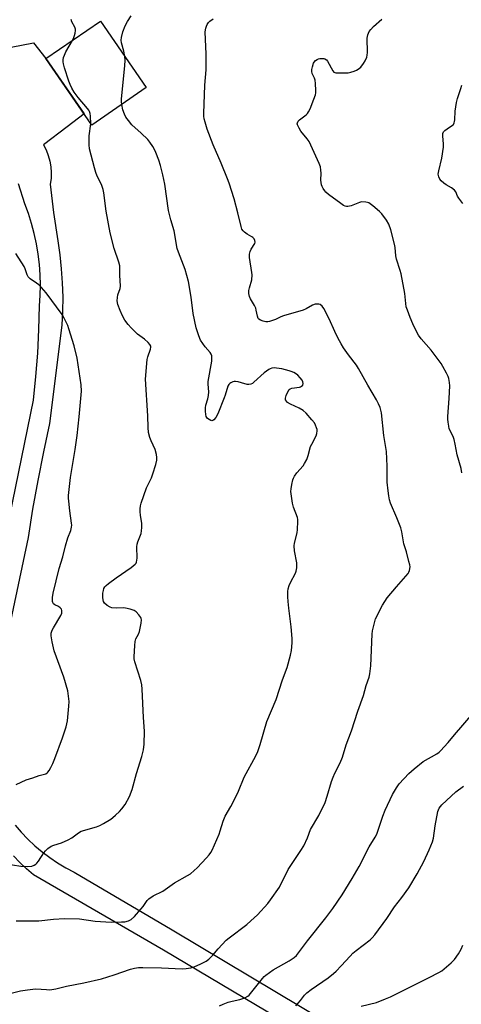
# Model space of a CAD drawing. Units: inches. Extents: x 1231772 to 1237772, y 597452 to 601453.
# Drawn here: x 1232633 to 1232820, y 597923 to 598340 of the extents above; entities that cross this region are included whole.
import ezdxf

# ---------------------------------------------------------------- set-up
doc = ezdxf.new("R2010")
doc.units = ezdxf.units.IN
doc.header["$MEASUREMENT"] = 0
for name, color, linetype in [('BLDG-Footprint', 5, 'Continuous'), ('TRANS-Driveway', 251, 'Continuous'), ('Undefined', 1, 'Continuous')]:
    doc.layers.add(name, color=color, linetype=linetype)

msp = doc.modelspace()

# ---------------------------------------------------------------- linework, layer by layer
at = {"layer": 'BLDG-Footprint', "elevation": 540.94}
msp.add_lwpolyline([(1232686.15, 598311.04), (1232663.07, 598295.14), (1232643.68, 598323.32), (1232666.76, 598339.21)], close=True, dxfattribs=at)
at = {"layer": 'TRANS-Driveway'}
for points in [[(1232596.77, 598321.98), (1232638.38, 598330.02), (1232643.68, 598323.32), (1232659.78, 598299.92), (1232652.63, 598294.48), (1232642.56, 598286.81), (1232643.71, 598284.62), (1232644.63, 598282.31), (1232645.31, 598279.93), (1232645.74, 598277.48), (1232645.92, 598275), (1232645.84, 598272.52), (1232645.5, 598270.06), (1232646.92, 598258.05), (1232648.63, 598246.07), (1232649.52, 598240.16), (1232650.18, 598234.22), (1232650.6, 598228.26), (1232650.78, 598222.29), (1232650.72, 598216.31), (1232650.42, 598210.34), (1232645.18, 598168.65), (1232642.58, 598156.63), (1232640.2, 598144.57), (1232638.04, 598132.46), (1232636.1, 598120.32), (1232623.31, 598060.21)], [(1232614.43, 598061.94), (1232638.34, 598178.63), (1232639.44, 598188.57), (1232640.23, 598198.54), (1232640.71, 598208.53), (1232640.89, 598218.53), (1232641.21, 598222.92), (1232641.31, 598227.33), (1232641.21, 598231.73), (1232640.9, 598236.13), (1232640.39, 598240.5), (1232639.66, 598244.85), (1232638.74, 598249.16), (1232637.61, 598253.42), (1232636.28, 598257.62), (1232634.76, 598261.75), (1232632.07, 598270.19)], [(1232630.6, 597998.55), (1232633.21, 597995.47), (1232635.98, 597992.54), (1232638.92, 597989.77), (1232642.01, 597987.17), (1232645.24, 597984.75), (1232648.6, 597982.51), (1232652.08, 597980.47), (1232655.66, 597978.62), (1232697.1, 597954.07), (1232807.2, 597888.34)], [(1232761.61, 597904.96), (1232693.45, 597945.5), (1232638.46, 597977.47), (1232635.48, 597979.99), (1232632.63, 597982.65), (1232629.91, 597985.46)]]:
    msp.add_lwpolyline(points, dxfattribs=at)
at = {"layer": 'Undefined'}
for points, elevation in [([(1232625.75, 597926.38), (1232632.94, 597928.25), (1232635.84, 597928.72), (1232638.17, 597929), (1232639.32, 597929.06), (1232643.87, 597928.78), (1232645.31, 597928.75), (1232647.89, 597929.14), (1232652.3, 597930.23), (1232659.71, 597931.62), (1232667.19, 597933.39), (1232672.5, 597935.12), (1232679.43, 597937.5), (1232681.13, 597937.94), (1232682.9, 597938.16), (1232684.66, 597938.21), (1232692.54, 597938.02), (1232701.33, 597937.67), (1232703.07, 597937.7), (1232705.03, 597938.02), (1232706.39, 597938.4), (1232709.3, 597939.74), (1232711.5, 597940.89), (1232712.65, 597941.74), (1232714.37, 597943.38), (1232716.56, 597946.08), (1232719.94, 597949.7), (1232721.23, 597950.78), (1232728.71, 597956.44), (1232730.49, 597957.92), (1232733.2, 597960.43), (1232737.57, 597965.26), (1232738.82, 597966.9), (1232742.5, 597972.26), (1232746.22, 597979.76), (1232751.63, 597987.78), (1232752.86, 597989.79), (1232754.38, 597993.14), (1232755.7, 597996.68), (1232759.16, 598002.58), (1232761.84, 598008.08), (1232762.79, 598010.71), (1232764.62, 598016.92), (1232765.28, 598018.85), (1232765.98, 598020.45), (1232768.32, 598024.92), (1232769.25, 598027.28), (1232770.83, 598032.58), (1232773.11, 598038.46), (1232775.71, 598046.85), (1232778.12, 598053.39), (1232779.32, 598057.68), (1232780.54, 598061.18), (1232780.87, 598062.6), (1232781.24, 598066.07), (1232781.77, 598079.35), (1232781.99, 598080.8), (1232782.6, 598083.67), (1232783.22, 598085.92), (1232786.11, 598091.67), (1232788.21, 598094.86), (1232792.07, 598099.52), (1232797.02, 598105.16), (1232797.32, 598105.64), (1232797.63, 598106.46), (1232797.83, 598107.89), (1232797.73, 598108.76), (1232797.38, 598110.21), (1232796.28, 598114.25), (1232795.22, 598117.76), (1232794.33, 598122.85), (1232793.97, 598124.44), (1232792.3, 598128.72), (1232789.63, 598134.98), (1232789.2, 598136.37), (1232788.82, 598138.11), (1232788.55, 598140.12), (1232788.21, 598143.84), (1232788.18, 598150.56), (1232787.84, 598156.89), (1232786.76, 598163.57), (1232785.71, 598173.15), (1232785.16, 598175.41), (1232784.52, 598176.99), (1232783.62, 598178.78), (1232780.02, 598184.94), (1232776.07, 598192), (1232775.12, 598193.42), (1232771.81, 598197.76), (1232769.7, 598200.81), (1232768.65, 598202.52), (1232767.26, 598205.04), (1232765.95, 598207.64), (1232763.61, 598213.07), (1232761.38, 598217.47), (1232760.67, 598218.38), (1232759.78, 598219.07), (1232759.27, 598219.25), (1232758.73, 598219.31), (1232757.63, 598219.2), (1232756.58, 598218.81), (1232753.86, 598217.29), (1232752.59, 598216.71), (1232744.19, 598214.32), (1232743.12, 598213.91), (1232740.81, 598212.8), (1232738.39, 598211.89), (1232737.58, 598211.71), (1232736.75, 598211.74), (1232735.64, 598212.04), (1232734.56, 598212.46), (1232733.87, 598212.88), (1232733.56, 598213.25), (1232733.21, 598214.18), (1232732.73, 598216.76), (1232732.49, 598217.61), (1232731.97, 598218.67), (1232730.27, 598221.49), (1232729.84, 598222.47), (1232729.57, 598223.73), (1232729.59, 598225.04), (1232729.83, 598226.19), (1232730.78, 598229.62), (1232730.99, 598231.69), (1232730.9, 598232.73), (1232729.9, 598239.04), (1232729.85, 598240.47), (1232730.11, 598241.53), (1232730.55, 598242.56), (1232732.08, 598245.04), (1232732.19, 598245.51), (1232732.13, 598246.18), (1232731.83, 598246.88), (1232731.32, 598247.5), (1232730.89, 598247.83), (1232728.94, 598248.97), (1232727.77, 598249.78), (1232727.16, 598250.34), (1232726.68, 598251.08), (1232726.34, 598252.14), (1232724.94, 598257.98), (1232723.38, 598263.91), (1232721.27, 598270.51), (1232720.55, 598272.44), (1232717.81, 598279.06), (1232714.41, 598286.84), (1232711.95, 598293.4), (1232711.02, 598296.35), (1232710.71, 598297.75), (1232710.59, 598298.92), (1232710.57, 598300.07), (1232711, 598312.12), (1232711.52, 598318.5), (1232711.58, 598320.28), (1232711.55, 598325.16), (1232711.15, 598334.6), (1232711.39, 598336.25), (1232711.63, 598337.05), (1232711.96, 598337.77), (1232712.55, 598338.62), (1232713.13, 598339.19), (1232714.51, 598340.15)], 544), ([(1232654.85, 598331.01), (1232655.5, 598332.29), (1232655.79, 598333.09), (1232656.06, 598334.17), (1232656.18, 598335.26), (1232656.12, 598335.8), (1232655.86, 598336.59), (1232654.69, 598338.84), (1232654.33, 598339.88)], 540), ([(1232677.09, 598324.2), (1232676.71, 598326.41), (1232675.7, 598330.03), (1232675.57, 598331.12), (1232675.64, 598332.21), (1232676.25, 598334.6), (1232677.18, 598337.22), (1232678.16, 598338.99), (1232679.69, 598341.46)], 542), ([(1232819.81, 598147.85), (1232819.54, 598149.58), (1232817.74, 598155.4), (1232816.94, 598160), (1232816.51, 598161.93), (1232816.04, 598163.2), (1232814.48, 598166.49), (1232814.2, 598167.61), (1232813.92, 598169.32), (1232813.8, 598170.47), (1232813.79, 598171.64), (1232814.38, 598179.33), (1232814.63, 598184.66), (1232814.55, 598186.12), (1232814.22, 598187.81), (1232813.94, 598188.63), (1232813.31, 598189.97), (1232811.79, 598192.86), (1232811.01, 598194.12), (1232806.77, 598199.76), (1232802.59, 598204.57), (1232801.44, 598206.14), (1232800.74, 598207.42), (1232799.07, 598210.9), (1232797.88, 598213.63), (1232796.72, 598216.72), (1232796.27, 598218.14), (1232796.03, 598219.6), (1232795.61, 598223.76), (1232794.05, 598232.09), (1232793.68, 598233.48), (1232792.14, 598238.35), (1232791.87, 598239.7), (1232791.53, 598243.21), (1232791.31, 598244.66), (1232789.76, 598250.71), (1232788.93, 598253.1), (1232787.93, 598254.8), (1232785.91, 598257.53), (1232784.9, 598258.5), (1232782.08, 598260.91), (1232780.42, 598262.15), (1232779.89, 598262.37), (1232779.06, 598262.55), (1232777.33, 598262.61), (1232776.49, 598262.41), (1232774.31, 598261.45), (1232772.9, 598261), (1232771.49, 598260.71), (1232770.93, 598260.69), (1232770.43, 598260.78), (1232769.69, 598261.07), (1232768.47, 598261.87), (1232763.33, 598265.73), (1232762.24, 598266.68), (1232761.7, 598267.35), (1232761.06, 598268.32), (1232760.66, 598269.08), (1232760.39, 598269.88), (1232760.12, 598271.84), (1232760.16, 598274.8), (1232760.1, 598275.98), (1232759.86, 598277.43), (1232759.38, 598278.81), (1232755.06, 598288.16), (1232754.24, 598289.37), (1232751.56, 598292.58), (1232750.83, 598293.87), (1232750.25, 598295.19), (1232750.11, 598295.69), (1232750.12, 598296.17), (1232750.49, 598296.78), (1232751.09, 598297.33), (1232753.84, 598299.5), (1232754.4, 598300.07), (1232754.86, 598300.71), (1232755.49, 598302.02), (1232757.14, 598306.1), (1232757.81, 598308.02), (1232757.93, 598308.88), (1232757.94, 598309.76), (1232757.79, 598312.72), (1232757.65, 598314.19), (1232757.42, 598315.02), (1232756.45, 598317.06), (1232756.26, 598317.85), (1232756.29, 598318.67), (1232756.47, 598319.8), (1232756.95, 598321.41), (1232757.24, 598321.88), (1232757.86, 598322.47), (1232758.58, 598322.96), (1232759.11, 598323.2), (1232759.65, 598323.33), (1232760.49, 598323.41), (1232761.31, 598323.38), (1232761.81, 598323.27), (1232762.41, 598322.86), (1232762.88, 598322.24), (1232765.09, 598318.15), (1232765.64, 598317.59), (1232766.39, 598317.34), (1232769.32, 598317.25), (1232771.68, 598317.35), (1232772.78, 598317.61), (1232774.14, 598318.05), (1232775.19, 598318.47), (1232775.91, 598318.86), (1232776.94, 598319.7), (1232778.14, 598321.22), (1232778.89, 598322.38), (1232779.52, 598323.97), (1232779.73, 598324.79), (1232779.82, 598325.96), (1232779.73, 598332), (1232780.01, 598333.44), (1232780.51, 598334.78), (1232781.17, 598335.69), (1232782.35, 598336.94), (1232785.89, 598340.03)], 546), ([(1232662.67, 598295.73), (1232662.52, 598299), (1232662.37, 598300.11), (1232662.14, 598300.87), (1232661.8, 598301.5), (1232661.32, 598302.15), (1232657.28, 598306.8), (1232655.66, 598309.06), (1232654.63, 598310.78), (1232653.87, 598312.35), (1232653.36, 598313.74), (1232651.54, 598319.41), (1232651.11, 598321.08), (1232650.97, 598321.92), (1232650.95, 598322.74), (1232651.15, 598323.8), (1232651.47, 598324.85), (1232652.1, 598326.15), (1232654.85, 598331.01)], 540), ([(1232675.76, 598303.88), (1232675.62, 598305.04), (1232675.65, 598306.2), (1232677.14, 598320.38), (1232677.2, 598322.52), (1232677.09, 598324.2)], 542), ([(1232820.22, 598261.92), (1232818.44, 598264.24), (1232817.99, 598264.99), (1232817.17, 598266.86), (1232816.68, 598267.54), (1232815.36, 598268.55), (1232813.09, 598269.85), (1232812.11, 598270.52), (1232810.98, 598271.49), (1232810.44, 598272.17), (1232809.98, 598273.24), (1232809.8, 598274.36), (1232810.02, 598275.76), (1232811.27, 598281.11), (1232811.95, 598285.73), (1232812.02, 598287.17), (1232811.67, 598290.51), (1232811.71, 598291.55), (1232812.05, 598292.26), (1232812.62, 598292.89), (1232813.55, 598293.63), (1232815.84, 598295.08), (1232816.18, 598295.46), (1232816.54, 598296.13), (1232816.7, 598296.62), (1232816.81, 598297.34), (1232816.91, 598301.11), (1232817.55, 598304.77), (1232818, 598306.46), (1232819.3, 598310.67), (1232819.79, 598312.05)], 548), ([(1232631.04, 597957.89), (1232635.47, 597957.89), (1232640.66, 597958.01), (1232646.88, 597958.62), (1232651.49, 597958.98), (1232657.81, 597958.81), (1232664.52, 597957.83), (1232671.31, 597957.44), (1232675.62, 597957.46), (1232677.04, 597957.54), (1232678.62, 597957.94), (1232679.82, 597958.51), (1232681.1, 597959.71), (1232683.87, 597962.83), (1232684.78, 597963.98), (1232686.53, 597966.5), (1232687.28, 597967.27), (1232689.08, 597968.48), (1232693.12, 597970.56), (1232698.14, 597973.98), (1232703.6, 597977.1), (1232704.87, 597977.91), (1232706.44, 597979.22), (1232707.71, 597980.42), (1232711.67, 597984.65), (1232712.79, 597985.97), (1232713.45, 597986.91), (1232714, 597987.93), (1232716.95, 597994.64), (1232717.45, 597996.01), (1232718.73, 598000.24), (1232719.59, 598002.35), (1232721.93, 598006.45), (1232724.32, 598011.11), (1232725.19, 598012.95), (1232727.59, 598018.82), (1232732.53, 598027.86), (1232733.34, 598029.69), (1232734.36, 598032.64), (1232737.27, 598042.48), (1232741.1, 598051.72), (1232743.79, 598060.01), (1232745.78, 598065.26), (1232747.23, 598070.46), (1232747.63, 598072.5), (1232747.94, 598075.75), (1232747.91, 598077.53), (1232747.49, 598082.58), (1232746.5, 598090.4), (1232746.21, 598093.25), (1232746.08, 598095.25), (1232746.09, 598097.55), (1232746.24, 598098.68), (1232746.66, 598100.04), (1232747.26, 598101.37), (1232749.28, 598105.3), (1232749.57, 598106.12), (1232749.85, 598107.56), (1232749.97, 598108.72), (1232749.93, 598109.58), (1232748.93, 598114.78), (1232748.73, 598116.81), (1232748.91, 598117.98), (1232749.98, 598122.34), (1232750.14, 598123.77), (1232750.33, 598127.23), (1232750.31, 598128.08), (1232750.14, 598128.91), (1232748.44, 598133.26), (1232748, 598134.95), (1232747.43, 598139.91), (1232747.46, 598141.06), (1232747.73, 598142.78), (1232748.18, 598144.77), (1232748.51, 598145.58), (1232748.92, 598146.33), (1232749.93, 598147.73), (1232752.61, 598150.76), (1232753.22, 598151.72), (1232754.13, 598153.5), (1232754.77, 598155.09), (1232755.72, 598158.88), (1232756.19, 598159.91), (1232758.05, 598163.43), (1232758.38, 598164.49), (1232758.53, 598165.57), (1232758.49, 598166.1), (1232758.28, 598166.89), (1232757.86, 598167.93), (1232757.35, 598168.92), (1232756.3, 598170.29), (1232753.81, 598173.1), (1232752.54, 598174.16), (1232750.94, 598175.23), (1232747.27, 598176.9), (1232746.02, 598177.58), (1232745.46, 598178.1), (1232745.15, 598178.72), (1232745.13, 598179.46), (1232745.44, 598180.55), (1232746.09, 598182.17), (1232746.65, 598183.1), (1232747.05, 598183.42), (1232747.83, 598183.7), (1232750.97, 598184.12), (1232751.5, 598184.24), (1232751.94, 598184.46), (1232752.39, 598184.98), (1232752.6, 598185.63), (1232752.48, 598186.32), (1232752.1, 598187), (1232751.28, 598188.11), (1232750.3, 598189.18), (1232749.4, 598189.92), (1232748.63, 598190.34), (1232747.55, 598190.78), (1232746.71, 598191.03), (1232743.57, 598191.8), (1232741.32, 598192.21), (1232740.47, 598192.26), (1232739.37, 598192.13), (1232738.62, 598191.91), (1232738, 598191.59), (1232736.13, 598190.11), (1232731.76, 598186.17), (1232731.08, 598185.66), (1232730.37, 598185.33), (1232729.64, 598185.18), (1232728.9, 598185.21), (1232726.5, 598185.98), (1232725.04, 598186.3), (1232723.88, 598186.45), (1232723.32, 598186.43), (1232722.77, 598186.29), (1232721.98, 598185.93), (1232721.51, 598185.61), (1232721.11, 598185.23), (1232720.7, 598184.5), (1232719.57, 598180.68), (1232719.19, 598179.59), (1232716.41, 598172.77), (1232715.59, 598171.22), (1232714.73, 598170.21), (1232714.35, 598169.95), (1232713.93, 598169.87), (1232713.46, 598169.98), (1232712.76, 598170.33), (1232712.11, 598170.81), (1232711.77, 598171.21), (1232711.56, 598171.69), (1232711.39, 598172.5), (1232711.24, 598173.94), (1232711.22, 598175.37), (1232711.42, 598176.47), (1232712.25, 598179.15), (1232712.52, 598180.49), (1232712.59, 598182.12), (1232712.31, 598185.31), (1232712.32, 598186.45), (1232713.89, 598195.16), (1232713.96, 598196.28), (1232713.86, 598197.35), (1232713.63, 598198.12), (1232713.27, 598198.83), (1232711.06, 598201.12), (1232709.18, 598204.05), (1232708.36, 598205.91), (1232707.28, 598209.18), (1232705.97, 598215.34), (1232705.2, 598222.23), (1232704.02, 598228.91), (1232702.57, 598233.93), (1232699.83, 598241.23), (1232699.3, 598242.9), (1232697.94, 598250.32), (1232696.51, 598254.96), (1232695.54, 598258.89), (1232694.01, 598270.13), (1232693.14, 598274.14), (1232692.11, 598278.08), (1232691.45, 598280.3), (1232690.23, 598283.55), (1232689.66, 598284.87), (1232688.95, 598286.09), (1232687.68, 598287.97), (1232686.75, 598289.08), (1232684.01, 598291.75), (1232680.08, 598295.31), (1232678.56, 598297.11), (1232677.55, 598298.57), (1232676.92, 598299.81), (1232676.29, 598301.61), (1232675.76, 598303.88)], 542), ([(1232625.95, 597982.18), (1232633.1, 597981.09), (1232635.96, 597980.99), (1232637.65, 597981.09), (1232638.71, 597981.47), (1232639.42, 597981.94), (1232639.83, 597982.33), (1232640.53, 597983.25), (1232642.74, 597986.71), (1232643.43, 597987.65), (1232644.47, 597988.62), (1232645.89, 597989.59), (1232646.94, 597990.05), (1232650.3, 597991.01), (1232653.14, 597992.32), (1232654.63, 597993.17), (1232657.43, 597995.27), (1232658.57, 597995.89), (1232665.08, 597997.8), (1232666.46, 597998.29), (1232668.03, 597999.13), (1232671.09, 598000.99), (1232672.04, 598001.68), (1232673.13, 598002.66), (1232674.81, 598004.29), (1232675.8, 598005.39), (1232677.22, 598007.27), (1232679.06, 598010.64), (1232680.13, 598013.65), (1232682.02, 598020.41), (1232684.33, 598027.6), (1232685.01, 598030.44), (1232685.19, 598032.78), (1232685.4, 598038.35), (1232685, 598044.16), (1232684.46, 598056.18), (1232684.2, 598057.89), (1232683.78, 598059.85), (1232681.37, 598067.76), (1232681.09, 598068.9), (1232681.01, 598069.76), (1232681.26, 598074.66), (1232681.44, 598076.37), (1232681.76, 598077.45), (1232682.82, 598079.49), (1232683.24, 598080.57), (1232684.04, 598084.06), (1232684.17, 598085.48), (1232684.05, 598086), (1232683.82, 598086.48), (1232683.02, 598087.62), (1232681.9, 598088.89), (1232681.48, 598089.23), (1232680.98, 598089.5), (1232679.34, 598090.04), (1232677.36, 598090.48), (1232676.3, 598090.55), (1232673.6, 598090.5), (1232671.63, 598090.65), (1232670.83, 598090.88), (1232669.57, 598091.61), (1232668.49, 598092.54), (1232668.1, 598093.23), (1232667.77, 598094.85), (1232667.72, 598095.93), (1232667.78, 598096.78), (1232667.98, 598097.93), (1232668.22, 598098.74), (1232668.64, 598099.42), (1232669.18, 598100.01), (1232670.21, 598100.9), (1232673.44, 598103.33), (1232679.78, 598107.64), (1232681.47, 598109.08), (1232681.8, 598109.49), (1232682.02, 598109.95), (1232682.18, 598110.74), (1232682.23, 598111.58), (1232682.2, 598116.41), (1232682.29, 598117.52), (1232682.6, 598118.6), (1232683.92, 598122.11), (1232684.15, 598123.24), (1232684.29, 598124.66), (1232684.27, 598126.37), (1232683.72, 598129.83), (1232683.56, 598131.24), (1232683.54, 598132.59), (1232683.67, 598133.83), (1232683.96, 598134.89), (1232686.29, 598141.46), (1232688.35, 598145.69), (1232688.99, 598147.34), (1232690.23, 598151.29), (1232690.57, 598153.17), (1232690.64, 598154.24), (1232690.49, 598155.52), (1232689.86, 598157.72), (1232688.18, 598161.41), (1232687.65, 598162.74), (1232687.15, 598164.94), (1232686.92, 598166.95), (1232686.81, 598172), (1232685.85, 598187.46), (1232686.55, 598195.77), (1232686.81, 598196.91), (1232687.97, 598200.2), (1232688.09, 598201.01), (1232688.03, 598201.5), (1232687.7, 598202.2), (1232686.94, 598203.04), (1232685.37, 598204.38), (1232682.5, 598206.56), (1232679.7, 598209.27), (1232678.49, 598210.59), (1232677.13, 598212.55), (1232676.14, 598214.29), (1232675.05, 598216.56), (1232674.07, 598219.15), (1232673.81, 598220.66), (1232673.92, 598222.13), (1232674.17, 598223.27), (1232675.12, 598225.84), (1232675.28, 598226.86), (1232675.02, 598231.52), (1232675, 598234.36), (1232674.91, 598235.44), (1232674.49, 598237.08), (1232672.54, 598242.82), (1232670.85, 598249.51), (1232669.12, 598258.68), (1232668.17, 598266.38), (1232667.92, 598267.81), (1232667.18, 598269.93), (1232665.33, 598273.56), (1232664.72, 598275.04), (1232664.17, 598276.97), (1232662.14, 598285.02), (1232661.95, 598286.75), (1232661.93, 598290.6), (1232662.67, 598295.73)], 540), ([(1232631.1, 598015.72), (1232635.27, 598017.73), (1232638.05, 598018.48), (1232640.77, 598019.46), (1232643.58, 598020.3), (1232644.18, 598020.66), (1232644.52, 598020.99), (1232644.99, 598021.65), (1232645.68, 598022.87), (1232646.57, 598024.63), (1232647.47, 598026.69), (1232650.67, 598035.48), (1232652.28, 598040.15), (1232652.73, 598042.69), (1232653.33, 598048.86), (1232653.45, 598050.86), (1232653.4, 598052.01), (1232653.14, 598054.3), (1232652.89, 598055.42), (1232651.18, 598061.25), (1232647.2, 598072.36), (1232646.25, 598076.12), (1232645.93, 598078.69), (1232645.94, 598079.82), (1232646.3, 598081.09), (1232646.85, 598082.14), (1232650, 598087.29), (1232650.4, 598088.35), (1232650.44, 598089.38), (1232650.21, 598090.07), (1232649.74, 598090.6), (1232648.94, 598091.11), (1232647.4, 598091.86), (1232646.81, 598092.34), (1232646.59, 598092.79), (1232646.47, 598093.3), (1232646.41, 598095), (1232646.7, 598096.73), (1232649.3, 598107.28), (1232650.88, 598112.22), (1232651.91, 598116.88), (1232652.92, 598120.3), (1232654.14, 598123.33), (1232654.52, 598124.72), (1232654.56, 598125.58), (1232654.49, 598126.46), (1232653.76, 598131.73), (1232653.29, 598135.85), (1232653.2, 598137.02), (1232653.24, 598138.19), (1232654.07, 598145.78), (1232656, 598157.64), (1232656.83, 598163.61), (1232657.71, 598171.54), (1232658.68, 598182.46), (1232658.55, 598185.11), (1232656.93, 598196.42), (1232655.67, 598201.61), (1232653.4, 598208.85), (1232652.89, 598210.19), (1232651.38, 598213.39), (1232650.53, 598214.94), (1232643.76, 598224.07), (1232641.82, 598226.26), (1232640.6, 598227.5), (1232639.68, 598228.23), (1232636.97, 598230.02), (1232636.15, 598230.79), (1232635.7, 598231.7), (1232634.91, 598234.26), (1232634.42, 598235.28), (1232630.94, 598240.72)], 538), ([(1232717.16, 597921.85), (1232718.72, 597922.6), (1232720.81, 597923.45), (1232722.45, 597923.9), (1232725.76, 597924.55), (1232727.89, 597925.36), (1232729.14, 597926), (1232729.77, 597926.5), (1232730.31, 597927.08), (1232735.38, 597933.52), (1232736.1, 597934.34), (1232736.71, 597934.91), (1232739.95, 597937.23), (1232746.63, 597940.97), (1232748.72, 597942.39), (1232749.71, 597943.28), (1232750.63, 597944.4), (1232754.4, 597949.43), (1232762.24, 597959.16), (1232765.2, 597963.18), (1232769.08, 597969.02), (1232773.36, 597975.89), (1232776.24, 597980.95), (1232780.59, 597989.35), (1232783.13, 597993.39), (1232783.72, 597994.71), (1232786.32, 598002.33), (1232787.29, 598004.78), (1232790.43, 598011.53), (1232792.1, 598014.27), (1232793.27, 598015.95), (1232797.29, 598020.4), (1232799.52, 598022.33), (1232803.46, 598025.41), (1232809.19, 598028.75), (1232810.13, 598029.4), (1232810.78, 598029.99), (1232814.01, 598033.46), (1232816.66, 598036.76), (1232824.58, 598045.92)], 546), ([(1232749.43, 597921.86), (1232751.41, 597924.16), (1232753.19, 597926.41), (1232754.19, 597927.45), (1232756.02, 597928.91), (1232763.2, 597933.8), (1232765.5, 597935.6), (1232766.56, 597936.57), (1232768.74, 597938.81), (1232772.46, 597943), (1232773.66, 597944.23), (1232774.99, 597945.34), (1232780.9, 597949.86), (1232781.87, 597950.76), (1232782.93, 597951.99), (1232788, 597958.97), (1232791.22, 597963.87), (1232794.39, 597967.87), (1232797.33, 597971.9), (1232800.92, 597977.81), (1232803.65, 597983.02), (1232806, 597987.96), (1232807.32, 597991.35), (1232807.73, 597993.01), (1232808.51, 597998.23), (1232809.63, 598004.21), (1232809.87, 598005.03), (1232810.22, 598005.73), (1232810.68, 598006.4), (1232811.28, 598007.04), (1232817.25, 598012.6), (1232820.43, 598015.07)], 548), ([(1232777.2, 597921.75), (1232783.61, 597923.39), (1232787.46, 597924.86), (1232789.63, 597925.79), (1232793.75, 597927.9), (1232805.94, 597933.88), (1232810.09, 597936.01), (1232811.27, 597936.82), (1232815.24, 597940.18), (1232816.08, 597940.97), (1232816.64, 597941.62), (1232818.3, 597944.02), (1232819.53, 597945.99), (1232820.14, 597947.57)], 550)]:
    msp.add_lwpolyline(points, dxfattribs=dict(at, elevation=elevation))

doc.saveas('drawing.dxf')
